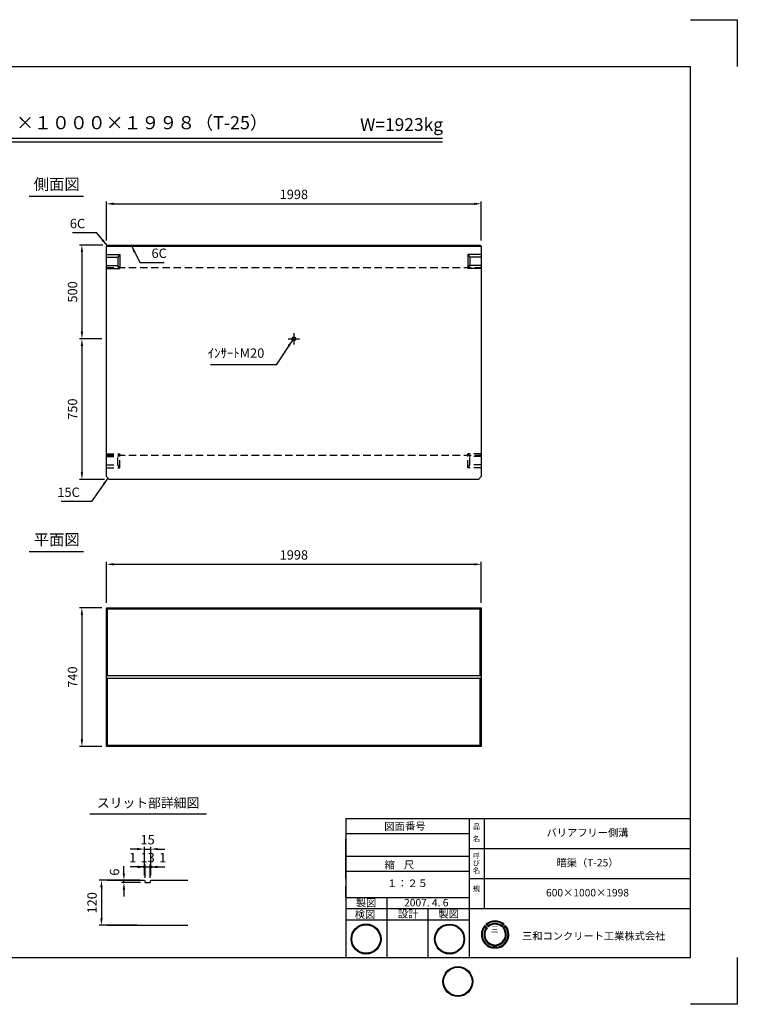
# Model space of a CAD drawing. Extents: x 0 to 7425, y 0 to 5250.
# Drawn here: x 3599 to 7425, y 0 to 5250 of the extents above; entities that cross this region are included whole.
import ezdxf
from ezdxf.enums import TextEntityAlignment as Align

# ---------------------------------------------------------------- set-up
doc = ezdxf.new("R2010")
doc.units = 0
doc.header["$LTSCALE"] = 0.5
doc.linetypes.add('CENTER2', pattern=[28.575, 19.05, -3.175, 3.175, -3.175])
doc.linetypes.add('HIDDEN2', pattern=[4.7625, 3.175, -1.5875])
doc.layers.get('0').update_dxf_attribs({"linetype": 'CONTINUOUS'})
doc.layers.get('DEFPOINTS').update_dxf_attribs({"linetype": 'CONTINUOUS'})
doc.layers.add('寸法引出', color=2, linetype='CONTINUOUS')
doc.layers.add('枠', color=3, linetype='CONTINUOUS')
doc.styles.add('SANWA', font='MSMINCHO.TTF')
doc.dimstyles.new('SANWA', dxfattribs={"dimtxt": 2.5, "dimasz": 2.5, "dimexe": 1, "dimexo": 1, "dimgap": 0, "dimtad": 1, "dimdec": 4, "dimdsep": 46, "dimtxsty": 'SANWA', "dimcen": 0, "dimclrd": 2, "dimclre": 2, "dimclrt": 2, "dimadec": 0, "dimazin": 0, "dimtfac": 1, "dimtdec": 4, "dimtix": 1, "dimtmove": 0, "dimatfit": 3, "dimfxl": 1, "dimtolj": 1, "dimtzin": 0, "dimarcsym": 0})

# ---------------------------------------------------------------- blocks, each defined once
blk = doc.blocks.new('*D287')
at = {"layer": 'DEFPOINTS', "color": 0, "ltscale": 25}
for p in [(4061.7, 3548.5), (3930.5, 2798.5), (4076.7, 2798.5)]:
    blk.add_point(p, dxfattribs=at)
at = {"layer": '寸法引出', "lineweight": -2, "ltscale": 25}
for p, q in [((4036.7, 3548.5), (3918, 3548.5)), ((3930.5, 3511), (3930.5, 2836)), ((4051.7, 2798.5), (3918, 2798.5))]:
    blk.add_line(p, q, dxfattribs=at)
at = {"layer": '寸法引出', "ltscale": 25}
for points in [[(3924.3, 3511), (3936.8, 3511), (3930.5, 3548.5)], [(3924.3, 2836), (3936.8, 2836), (3930.5, 2798.5)]]:
    blk.add_solid(points, dxfattribs=at)
at = {"layer": '寸法引出', "ltscale": 25, "insert": (3880.5, 3173.5), "char_height": 50, "attachment_point": 5, "rotation": 90, "style": 'SANWA'}
blk.add_mtext('\\A1;750', dxfattribs=at)
blk = doc.blocks.new('*D164')
at = {"layer": 'DEFPOINTS', "color": 0, "ltscale": 15}
for p in [(4263.7, 661.3), (4034.6, 421.3), (4250.7, 421.3)]:
    blk.add_point(p, dxfattribs=at)
at = {"layer": '寸法引出', "lineweight": -2, "ltscale": 15}
for p, q in [((4238.7, 661.3), (4022.1, 661.3)), ((4034.6, 623.8), (4034.6, 458.8)), ((4225.7, 421.3), (4022.1, 421.3))]:
    blk.add_line(p, q, dxfattribs=at)
at = {"layer": '寸法引出', "ltscale": 15}
for points in [[(4028.4, 623.8), (4040.9, 623.8), (4034.6, 661.3)], [(4028.4, 458.8), (4040.9, 458.8), (4034.6, 421.3)]]:
    blk.add_solid(points, dxfattribs=at)
at = {"layer": '寸法引出', "ltscale": 15, "insert": (3984.6, 541.3), "char_height": 50, "attachment_point": 5, "rotation": 90, "style": 'SANWA'}
blk.add_mtext('\\A1;120', dxfattribs=at)
blk = doc.blocks.new('*D177')
at = {"layer": 'DEFPOINTS', "color": 0, "ltscale": 25}
for p in [(4297.7, 732.4), (4293.7, 649.3), (4297.7, 661.3)]:
    blk.add_point(p, dxfattribs=at)
at = {"layer": '寸法引出', "lineweight": -2, "ltscale": 25}
for p, q in [((4297.7, 686.3), (4297.7, 744.9)), ((4256.2, 732.4), (4218.7, 732.4)), ((4293.7, 732.4), (4297.7, 732.4)), ((4335.2, 732.4), (4372.7, 732.4))]:
    blk.add_line(p, q, dxfattribs=at)
at = {"layer": '寸法引出', "ltscale": 25}
for points in [[(4256.2, 738.7), (4256.2, 726.2), (4293.7, 732.4)], [(4335.2, 738.7), (4335.2, 726.2), (4297.7, 732.4)]]:
    blk.add_solid(points, dxfattribs=at)
at = {"layer": '寸法引出', "ltscale": 25, "insert": (4361.5, 782.4), "char_height": 50, "attachment_point": 5, "style": 'SANWA'}
blk.add_mtext('\\A1;1', dxfattribs=at)
blk = doc.blocks.new('*D176')
at = {"layer": 'DEFPOINTS', "color": 0, "ltscale": 25}
for p in [(4263.7, 732.4), (4263.7, 661.3), (4267.7, 649.3)]:
    blk.add_point(p, dxfattribs=at)
at = {"layer": '寸法引出', "lineweight": -2, "ltscale": 25}
for p, q in [((4263.7, 686.3), (4263.7, 744.9)), ((4226.2, 732.4), (4188.7, 732.4)), ((4267.7, 732.4), (4263.7, 732.4)), ((4305.2, 732.4), (4342.7, 732.4))]:
    blk.add_line(p, q, dxfattribs=at)
at = {"layer": '寸法引出', "ltscale": 25}
for points in [[(4226.2, 738.7), (4226.2, 726.2), (4263.7, 732.4)], [(4305.2, 738.7), (4305.2, 726.2), (4267.7, 732.4)]]:
    blk.add_solid(points, dxfattribs=at)
at = {"layer": '寸法引出', "ltscale": 25, "insert": (4201.7, 782.4), "char_height": 50, "attachment_point": 5, "style": 'SANWA'}
blk.add_mtext('\\A1;1', dxfattribs=at)
blk = doc.blocks.new('*D174')
at = {"layer": 'DEFPOINTS', "color": 0, "ltscale": 15}
for p in [(4293.7, 732.4), (4267.7, 649.3), (4293.7, 649.3)]:
    blk.add_point(p, dxfattribs=at)
at = {"layer": '寸法引出', "lineweight": -2, "ltscale": 15}
for p, q in [((4267.7, 674.3), (4267.7, 744.9)), ((4293.7, 674.3), (4293.7, 744.9)), ((4230.2, 732.4), (4192.7, 732.4)), ((4267.7, 732.4), (4293.7, 732.4)), ((4331.2, 732.4), (4368.7, 732.4))]:
    blk.add_line(p, q, dxfattribs=at)
at = {"layer": '寸法引出', "ltscale": 15}
for points in [[(4230.2, 738.7), (4230.2, 726.2), (4267.7, 732.4)], [(4331.2, 738.7), (4331.2, 726.2), (4293.7, 732.4)]]:
    blk.add_solid(points, dxfattribs=at)
at = {"layer": '寸法引出', "ltscale": 15, "insert": (4280.7, 782.4), "char_height": 50, "attachment_point": 5, "style": 'SANWA'}
blk.add_mtext('\\A1;13', dxfattribs=at)
blk = doc.blocks.new('*D173')
at = {"layer": 'DEFPOINTS', "color": 0, "ltscale": 15}
for p in [(4297.7, 827.7), (4263.7, 661.3), (4297.7, 661.3)]:
    blk.add_point(p, dxfattribs=at)
at = {"layer": '寸法引出', "lineweight": -2, "ltscale": 15}
for p, q in [((4263.7, 686.3), (4263.7, 840.2)), ((4297.7, 686.3), (4297.7, 840.2)), ((4226.2, 827.7), (4188.7, 827.7)), ((4263.7, 827.7), (4297.7, 827.7)), ((4335.2, 827.7), (4372.7, 827.7))]:
    blk.add_line(p, q, dxfattribs=at)
at = {"layer": '寸法引出', "ltscale": 15}
for points in [[(4226.2, 834), (4226.2, 821.5), (4263.7, 827.7)], [(4335.2, 834), (4335.2, 821.5), (4297.7, 827.7)]]:
    blk.add_solid(points, dxfattribs=at)
at = {"layer": '寸法引出', "ltscale": 15, "insert": (4280.7, 877.7), "char_height": 50, "attachment_point": 5, "style": 'SANWA'}
blk.add_mtext('\\A1;15', dxfattribs=at)
blk = doc.blocks.new('*D178')
at = {"layer": 'DEFPOINTS', "color": 0, "ltscale": 25}
for p in [(6059.7, 2346.1), (4061.7, 2114.8), (6059.7, 2114.8)]:
    blk.add_point(p, dxfattribs=at)
at = {"layer": '寸法引出', "lineweight": -2, "ltscale": 25}
for p, q in [((4061.7, 2139.8), (4061.7, 2358.6)), ((4099.2, 2346.1), (6022.2, 2346.1)), ((6059.7, 2139.8), (6059.7, 2358.6))]:
    blk.add_line(p, q, dxfattribs=at)
at = {"layer": '寸法引出', "ltscale": 25}
for points in [[(4099.2, 2352.4), (4099.2, 2339.9), (4061.7, 2346.1)], [(6022.2, 2352.4), (6022.2, 2339.9), (6059.7, 2346.1)]]:
    blk.add_solid(points, dxfattribs=at)
at = {"layer": '寸法引出', "ltscale": 25, "insert": (5060.7, 2396.1), "char_height": 50, "attachment_point": 5, "style": 'SANWA'}
blk.add_mtext('\\A1;1998', dxfattribs=at)
blk = doc.blocks.new('*D288')
at = {"layer": 'DEFPOINTS', "color": 0, "ltscale": 25}
for p in [(4061.7, 2114.8), (3930.5, 1374.8), (4061.7, 1374.8)]:
    blk.add_point(p, dxfattribs=at)
at = {"layer": '寸法引出', "lineweight": -2, "ltscale": 25}
for p, q in [((4036.7, 2114.8), (3918, 2114.8)), ((3930.5, 2077.3), (3930.5, 1412.3)), ((4036.7, 1374.8), (3918, 1374.8))]:
    blk.add_line(p, q, dxfattribs=at)
at = {"layer": '寸法引出', "ltscale": 25}
for points in [[(3924.3, 2077.3), (3936.8, 2077.3), (3930.5, 2114.8)], [(3924.3, 1412.3), (3936.8, 1412.3), (3930.5, 1374.8)]]:
    blk.add_solid(points, dxfattribs=at)
at = {"layer": '寸法引出', "ltscale": 25, "insert": (3880.5, 1744.8), "char_height": 50, "attachment_point": 5, "rotation": 90, "style": 'SANWA'}
blk.add_mtext('\\A1;740', dxfattribs=at)
blk = doc.blocks.new('*D202')
at = {"layer": 'DEFPOINTS', "color": 0, "ltscale": 25}
for p in [(6059.7, 4268.3), (4061.7, 4048.5), (6059.7, 4048.5)]:
    blk.add_point(p, dxfattribs=at)
at = {"layer": '寸法引出', "lineweight": -2, "ltscale": 25}
for p, q in [((4061.7, 4073.5), (4061.7, 4280.8)), ((4099.2, 4268.3), (6022.2, 4268.3)), ((6059.7, 4073.5), (6059.7, 4280.8))]:
    blk.add_line(p, q, dxfattribs=at)
at = {"layer": '寸法引出', "ltscale": 25}
for points in [[(4099.2, 4274.5), (4099.2, 4262), (4061.7, 4268.3)], [(6022.2, 4274.5), (6022.2, 4262), (6059.7, 4268.3)]]:
    blk.add_solid(points, dxfattribs=at)
at = {"layer": '寸法引出', "ltscale": 25, "insert": (5060.7, 4318.3), "char_height": 50, "attachment_point": 5, "style": 'SANWA'}
blk.add_mtext('\\A1;1998', dxfattribs=at)
blk = doc.blocks.new('*D286')
at = {"layer": 'DEFPOINTS', "color": 0, "ltscale": 25}
for p in [(4067.7, 4048.5), (3930.5, 3548.5), (4061.7, 3548.5)]:
    blk.add_point(p, dxfattribs=at)
at = {"layer": '寸法引出', "lineweight": -2, "ltscale": 25}
for p, q in [((4042.7, 4048.5), (3918, 4048.5)), ((3930.5, 4011), (3930.5, 3586)), ((4036.7, 3548.5), (3918, 3548.5))]:
    blk.add_line(p, q, dxfattribs=at)
at = {"layer": '寸法引出', "ltscale": 25}
for points in [[(3924.3, 4011), (3936.8, 4011), (3930.5, 4048.5)], [(3924.3, 3586), (3936.8, 3586), (3930.5, 3548.5)]]:
    blk.add_solid(points, dxfattribs=at)
at = {"layer": '寸法引出', "ltscale": 25, "insert": (3880.5, 3798.5), "char_height": 50, "attachment_point": 5, "rotation": 90, "style": 'SANWA'}
blk.add_mtext('\\A1;500', dxfattribs=at)
blk = doc.blocks.new('*D316')
at = {"layer": 'DEFPOINTS', "color": 0, "ltscale": 25}
for p in [(4154.5, 661.3), (4263.7, 661.3), (4267.7, 649.3)]:
    blk.add_point(p, dxfattribs=at)
at = {"layer": '寸法引出', "lineweight": -2, "ltscale": 25}
for p, q in [((4154.5, 698.8), (4154.5, 736.3)), ((4238.7, 661.3), (4142, 661.3)), ((4242.7, 649.3), (4142, 649.3)), ((4154.5, 649.3), (4154.5, 661.3)), ((4154.5, 611.8), (4154.5, 574.3))]:
    blk.add_line(p, q, dxfattribs=at)
at = {"layer": '寸法引出', "ltscale": 25}
for points in [[(4148.3, 698.8), (4160.8, 698.8), (4154.5, 661.3)], [(4148.3, 611.8), (4160.8, 611.8), (4154.5, 649.3)]]:
    blk.add_solid(points, dxfattribs=at)
at = {"layer": '寸法引出', "ltscale": 25, "insert": (4104.5, 704.8), "char_height": 50, "attachment_point": 5, "rotation": 90, "style": 'SANWA'}
blk.add_mtext('\\A1;6', dxfattribs=at)

msp = doc.modelspace()

# ---------------------------------------------------------------- hatches: boundary and pattern name
h = msp.add_hatch(color=256)
h.paths.add_polyline_path([(5525.81703, 348.17079, 1), (5365.8666, 348.17079, 1)])
h.paths.add_polyline_path([(5521.81703, 348.17079, 1), (5369.8666, 348.17079, 1)], flags=16)
h = msp.add_hatch(color=256)
h.paths.add_polyline_path([(5970.78832, 348.03612, 1), (5810.8379, 348.03612, 1)])
h.paths.add_polyline_path([(5966.78832, 348.03612, 1), (5814.8379, 348.03612, 1)], flags=16)
h.paths.add_polyline_path([(5850.01595, 340.31023), (5934.93023, 340.31023), (5934.93023, 419.51023), (5850.01595, 419.51023)], flags=8)
h.paths.add_polyline_path([(5850.33247, 280.88172), (5932.73247, 280.88172), (5932.73247, 352.53886), (5850.33247, 352.53886)], flags=24)
h = msp.add_hatch(color=256)
h.paths.add_polyline_path([(6084.77225, 426.45965), (6097.52552, 413.70638, -0.3722683533), (6169.59519, 413.70638), (6182.34846, 426.45965, 0.382497994)])
h.paths.add_polyline_path([(6188.00532, 420.8028), (6175.25204, 408.04953, -0.6168583269), (6137.56036, 317.05374), (6137.56036, 299.01789, 0.6292889159)])
h.paths.add_polyline_path([(6091.86867, 408.04953), (6079.1154, 420.8028, 0.6292889159), (6129.56036, 299.01789), (6129.56036, 317.05374, -0.6168583269)])
h = msp.add_hatch(color=256)
h.paths.add_polyline_path([(6014.91941, 121.52799, 1), (5854.96899, 121.52799, 1)])
h.paths.add_polyline_path([(6010.91941, 121.52799, 1), (5858.96899, 121.52799, 1)], flags=16)
h.paths.add_polyline_path([(5894.03275, 114.92163), (5979.17561, 114.92163), (5979.17561, 194.80735), (5894.03275, 194.80735)], flags=8)
h.paths.add_polyline_path([(5893.89214, 60.93219), (5977.43499, 60.93219), (5977.43499, 136.0179), (5893.89214, 136.0179)], flags=8)

# ---------------------------------------------------------------- linework, layer by layer
for p, q in [((7175, 5250), (7425, 5250)), ((7425, 5250), (7425, 5000)), ((2154.07037, 4618.6886), (5853.98332, 4618.6886)), ((2154.07037, 4598.6886), (5853.98332, 4598.6886)), ((3648.89854, 4309.4072), (3939.0743, 4309.4072)), ((3648.89854, 2414.48332), (3939.0743, 2414.48332)), ((3973.56414, 1016.07284), (4594.8734, 1016.07284)), ((5337.55319, 990), (5337.55319, 870)), ((5997.55319, 250), (5997.55319, 990)), ((5997.55319, 990), (6035.46212, 990)), ((6077.55319, 510), (6077.55319, 990)), ((5337.55319, 726.76095), (5337.55319, 882.11691)), ((5337.55319, 670), (5337.55319, 726.76095)), ((5337.55319, 570), (5337.55319, 630)), ((5337.55319, 630), (5337.55319, 499.89192)), ((5337.55319, 570), (5337.55319, 510)), ((5557.55319, 250), (5557.55319, 570)), ((5337.55319, 510), (7175, 510)), ((5777.55319, 250), (5777.55319, 510)), ((6091.86867, 408.04953), (6079.03796, 420.88024)), ((6097.52552, 413.70638), (6084.69481, 426.53709)), ((6097.80733, 419.08143), (6090.6802, 426.20856)), ((6169.31338, 419.08143), (6176.44051, 426.20856)), ((6169.59519, 413.70638), (6182.34846, 426.45965)), ((6175.25204, 408.04953), (6188.00532, 420.8028)), ((6086.49362, 407.76772), (6079.36649, 414.89485)), ((6180.62709, 407.76772), (6187.75422, 414.89485)), ((6129.56036, 299.01789), (6129.56036, 317.05374)), ((6137.56036, 299.01789), (6137.56036, 317.05374)), ((6125.56036, 303.37299), (6125.56036, 313.45228)), ((6141.56036, 303.37299), (6141.56036, 313.45228)), ((7425, 250), (7425, 0)), ((7425, 0), (7175, 0))]:
    msp.add_line(p, q)
at = {"ltscale": 25}
for p, q in [((4067.73752, 4048.51231), (4061.73752, 4042.51231)), ((4061.73752, 2813.51231), (4061.73752, 4042.51231)), ((4061.73752, 4042.51231), (6059.73752, 4042.51231)), ((4067.73752, 4048.51231), (6053.73752, 4048.51231)), ((6053.73752, 4048.51231), (6059.73752, 4042.51231)), ((6059.73752, 4042.51231), (6059.73752, 2813.51231)), ((4061.73752, 3998.51231), (4132.73752, 3998.51231)), ((4132.73752, 3998.51231), (4122.73752, 3983.51231)), ((4132.73752, 3998.51231), (4132.73752, 3923.51231)), ((5988.73752, 3998.51231), (5988.73752, 3923.51231)), ((6059.73752, 3998.51231), (5988.73752, 3998.51231)), ((5988.73752, 3998.51231), (5998.73752, 3983.51231)), ((4061.73752, 3983.51231), (4122.73752, 3983.51231)), ((4061.73752, 3938.51231), (4122.73752, 3938.51231)), ((4122.73752, 3983.51231), (4122.73752, 3938.51231)), ((4132.73752, 3923.51231), (4122.73752, 3938.51231)), ((5988.73752, 3923.51231), (5998.73752, 3938.51231)), ((6059.73752, 3983.51231), (5998.73752, 3983.51231)), ((5998.73752, 3983.51231), (5998.73752, 3938.51231)), ((6059.73752, 3938.51231), (5998.73752, 3938.51231)), ((4061.73752, 3923.51231), (4132.73752, 3923.51231)), ((6059.73752, 3923.51231), (5988.73752, 3923.51231)), ((5030.73752, 3548.51231), (5090.73752, 3548.51231)), ((4061.73752, 2813.51231), (4076.73752, 2798.51231)), ((6044.73752, 2798.51231), (4076.73752, 2798.51231)), ((6044.73752, 2798.51231), (6059.73752, 2813.51231)), ((4061.73752, 2114.8449), (6059.73752, 2114.8449)), ((4061.73752, 1374.8449), (4061.73752, 2114.8449)), ((4061.73752, 2114.8449), (4067.73752, 2108.8449)), ((4067.73752, 2108.8449), (6053.73752, 2108.8449)), ((4067.73752, 1752.3449), (4067.73752, 2108.8449)), ((6059.73752, 2114.8449), (6053.73752, 2108.8449)), ((6053.73752, 1752.3449), (6053.73752, 2108.8449)), ((6059.73752, 2114.8449), (6059.73752, 1374.8449)), ((4061.73752, 1752.3449), (6059.73752, 1752.3449)), ((6059.73752, 1737.3449), (4061.73752, 1737.3449)), ((4067.73752, 1380.8449), (4067.73752, 1737.3449)), ((6053.73752, 1380.8449), (6053.73752, 1737.3449)), ((4067.73752, 1380.8449), (4061.73752, 1374.8449)), ((6059.73752, 1374.8449), (4061.73752, 1374.8449)), ((6053.73752, 1380.8449), (4067.73752, 1380.8449)), ((6053.73752, 1380.8449), (6059.73752, 1374.8449)), ((4267.72146, 649.32416), (4293.72146, 649.32416)), ((4250.72146, 421.32416), (4310.72146, 421.32416))]:
    msp.add_line(p, q, dxfattribs=at)
at = {"linetype": 'HIDDEN2', "ltscale": 25}
for p, q in [((4061.73752, 3928.51231), (6059.73752, 3928.51231)), ((4061.73752, 2936.01231), (4132.73752, 2936.01231)), ((4061.73752, 2928.51231), (6059.73752, 2928.51231)), ((4061.73752, 2921.01231), (4122.73752, 2921.01231)), ((4132.73752, 2936.01231), (4122.73752, 2921.01231)), ((4122.73752, 2876.01231), (4122.73752, 2921.01231)), ((4132.73752, 2861.01231), (4132.73752, 2936.01231)), ((5988.73752, 2861.01231), (5988.73752, 2936.01231)), ((6059.73752, 2936.01231), (5988.73752, 2936.01231)), ((5988.73752, 2936.01231), (5998.73752, 2921.01231)), ((5998.73752, 2876.01231), (5998.73752, 2921.01231)), ((6059.73752, 2921.01231), (5998.73752, 2921.01231)), ((4061.73752, 2876.01231), (4122.73752, 2876.01231)), ((4061.73752, 2861.01231), (4132.73752, 2861.01231)), ((4132.73752, 2861.01231), (4122.73752, 2876.01231)), ((5988.73752, 2861.01231), (5998.73752, 2876.01231)), ((6059.73752, 2861.01231), (5988.73752, 2861.01231)), ((6059.73752, 2876.01231), (5998.73752, 2876.01231))]:
    msp.add_line(p, q, dxfattribs=at)
at = {"linetype": 'CENTER2', "ltscale": 25}
msp.add_line((5060.73752, 3578.51231), (5060.73752, 3518.51231), dxfattribs=at)
at = {"color": 0}
for p, q in [((5337.55319, 990), (7175, 990)), ((5337.55319, 910), (5997.55319, 910)), ((5337.55319, 910), (5997.55319, 910)), ((5337.55319, 870), (5337.55319, 630)), ((5337.55319, 790), (5997.55319, 790)), ((5997.55319, 830), (7175, 830)), ((5337.55319, 710), (5997.55319, 710)), ((5337.55319, 630), (5337.55319, 250)), ((5997.55319, 670), (7175, 670)), ((5337.55319, 570), (5997.55319, 570)), ((5337.55319, 450), (5997.55319, 450))]:
    msp.add_line(p, q, dxfattribs=at)
at = {"ltscale": 15}
for p, q in [((4065.72146, 661.32416), (4263.72146, 661.32416)), ((4263.72146, 661.32416), (4267.72146, 649.32416)), ((4293.72146, 649.32416), (4297.72146, 661.32416)), ((4297.72146, 661.32416), (4495.72146, 661.32416)), ((4065.72146, 421.32416), (4250.72146, 421.32416)), ((4310.72146, 421.32416), (4495.72146, 421.32416))]:
    msp.add_line(p, q, dxfattribs=at)
at = {"ltscale": 25}
msp.add_circle((5060.73752, 3548.51231), 10, dxfattribs=at)
for centre, radius in [((5445.84181, 348.17079), 79.97521), ((5445.84181, 348.17079), 75.97521), ((5890.81311, 348.03612), 79.97521), ((5890.81311, 348.03612), 75.97521), ((5934.9442, 121.52799), 79.97521), ((5934.9442, 121.52799), 75.97521)]:
    msp.add_circle(centre, radius)
for radius, start, end in [(73.10631, 138.13649545, 266.86350455), (73.10631, 48.13649545, 131.86350455), (69.10631, 51.64767379, 128.35232621), (55.10631, 49.16258741, 130.83741259), (59.10631, 52.77882031, 127.22117969), (73.10631, 273.13649545, 41.86350455), (69.10631, 141.64767379, 263.35232621), (59.10631, 142.77882031, 262.22117969), (55.10631, 139.16258741, 265.83741259), (55.10631, 274.16258741, 40.83741259), (69.10631, 276.64767379, 38.35232621), (59.10631, 277.77882031, 37.22117969)]:
    msp.add_arc((6133.56036, 372.01469), radius, start, end)
at = {"layer": '枠'}
for p, q in [((625, 5000), (7175, 5000)), ((7175, 250), (7175, 5000)), ((625, 250), (7175, 250))]:
    msp.add_line(p, q, dxfattribs=at)

# ---------------------------------------------------------------- texts
at = {"style": 'SANWA'}
for s, height, p in [('バリアフリー側溝 暗渠 ６００×１０００×１９９８（T-25）', 70, (3608.75733, 4691.63692)), ('W=1923kg', 68, (5634.88096, 4682.11832)), ('側面図', 60, (3796.2967, 4364.71438)), ('平面図', 60, (3796.2967, 2469.79049)), ('スリット部詳細図', 50, (4283.36541, 1067.69329)), ('バリアフリー側溝', 40, (6626.2766, 910)), ('暗渠（T-25）', 40, (6626.2766, 750)), ('600×1000×1998', 40, (6626.2766, 590))]:
    msp.add_text(s, height=height, dxfattribs=at).set_placement(p, align=Align.MIDDLE)
at = {"ltscale": 2, "style": 'SANWA'}
for s, height, p in [('図面', 40, (5542.3456, 928.79548)), ('番号', 40, (5653.89881, 931.06865)), ('品', 28, (6016.2385, 933.96149)), ('名', 28, (6014.72173, 868.32711)), ('呼', 28, (6014.60571, 777.39137)), ('縮    尺', 40, (5544.09812, 723.97319)), ('び', 28, (6014.20856, 739.05436)), ('名', 28, (6014.77561, 699.87725)), ('１：２５', 40, (5557.34668, 625.48114)), ('規', 28, (6015.48011, 601.14103)), ('製図', 40, (5391.24899, 522.08563)), ('2007. 4. 6', 40, (5648.28717, 522.08563)), ('検図', 40, (5385.3603, 459.61966)), ('設計', 40, (5615.12664, 461.89286)), ('製図', 40, (5831.24899, 462.08563))]:
    msp.add_text(s, height=height, dxfattribs=at).set_placement(p)
at = {"style": 'SANWA'}
for s, height, p in [('三', 30, (6111.18167, 384.38682)), ('三和コンクリート工業株式会社', 40, (6277.34719, 344.53145))]:
    msp.add_text(s, height=height, dxfattribs=at).set_placement(p)
at = {"layer": '寸法引出', "ltscale": 25, "char_height": 50, "style": 'SANWA'}
for s, insert, attachment_point in [('\\A1;6C', (3947.62017, 4162.89074), 6), ('\\A1;6C', (4301.58887, 4004.66121), 4), ('ｲﾝｻｰﾄM20', (4903.04973, 3465.83415), 6), ('\\A1;15C', (3918.8775, 2730.13883), 6)]:
    msp.add_mtext(s, dxfattribs=dict(at, insert=insert, attachment_point=attachment_point))

# ---------------------------------------------------------------- dimensions: what is measured, and where the dimension line sits
at = {"layer": '寸法引出', "ltscale": 25}
for base, p1, p2, picture, middle in [((6059.73752, 4268.25605), (4061.73752, 4048.51231), (6059.73752, 4048.51231), '*D202', (5060.73752, 4318.25605)), ((6059.73752, 2346.14304), (4061.73752, 2114.8449), (6059.73752, 2114.8449), '*D178', (5060.73752, 2396.14304))]:
    dim = msp.add_linear_dim(base=base, p1=p1, p2=p2, dimstyle='SANWA', override={"dimscale": 25, "dimtxt": 2, "dimasz": 1.5, "dimexe": 0.5, "dimgap": 1, "dimclrd": 256, "dimclre": 256, "dimclrt": 256}, dxfattribs=at)
    dim.commit()
    dim.dimension.update_dxf_attribs({"geometry": picture, "text_midpoint": middle})
for base, p1, p2, override, picture, middle in [((3930.53274, 3548.51231), (4067.73752, 4048.51231), (4061.73752, 3548.51231), {"dimscale": 25, "dimtxt": 2, "dimasz": 1.5, "dimexe": 0.5, "dimgap": 1, "dimclrd": 256, "dimclre": 256, "dimclrt": 256}, '*D286', (3880.53274, 3798.51231)), ((3930.53274, 2798.51231), (4061.73752, 3548.51231), (4076.73752, 2798.51231), {"dimscale": 25, "dimtxt": 2, "dimasz": 1.5, "dimexe": 0.5, "dimgap": 1, "dimclrd": 256, "dimclre": 256, "dimclrt": 256, "dimtmove": 1}, '*D287', (3880.53274, 3173.51231)), ((3930.53274, 1374.8449), (4061.73752, 2114.8449), (4061.73752, 1374.8449), {"dimscale": 25, "dimtxt": 2, "dimasz": 1.5, "dimexe": 0.5, "dimgap": 1, "dimclrd": 256, "dimclre": 256, "dimclrt": 256}, '*D288', (3880.53274, 1744.8449))]:
    dim = msp.add_linear_dim(base=base, p1=p1, p2=p2, angle=90, dimstyle='SANWA', override=override, dxfattribs=at)
    dim.commit()
    dim.dimension.update_dxf_attribs({"geometry": picture, "text_midpoint": middle})
at = {"layer": '寸法引出', "ltscale": 15}
for base, p1, p2, text, picture, middle in [((4297.72146, 827.7315), (4263.72146, 661.32416), (4297.72146, 661.32416), '15', '*D173', (4280.72146, 877.7315)), ((4293.72146, 732.41678), (4267.72146, 649.32416), (4293.72146, 649.32416), '13', '*D174', (4280.72146, 782.41678))]:
    dim = msp.add_linear_dim(base=base, p1=p1, p2=p2, text=text, dimstyle='SANWA', override={"dimscale": 25, "dimtxt": 2, "dimasz": 1.5, "dimexe": 0.5, "dimgap": 1, "dimclrd": 256, "dimclre": 256, "dimclrt": 256}, dxfattribs=at)
    dim.commit()
    dim.dimension.update_dxf_attribs({"geometry": picture, "text_midpoint": middle})
at = {"layer": '寸法引出', "ltscale": 25}
for base, p1, p2, picture, middle in [((4263.72146, 732.41678), (4267.72146, 649.32416), (4263.72146, 661.32416), '*D176', (4201.73158, 732.41678)), ((4297.72146, 732.41678), (4293.72146, 649.32416), (4297.72146, 661.32416), '*D177', (4361.4502, 732.41678))]:
    dim = msp.add_linear_dim(base=base, p1=p1, p2=p2, text='1', dimstyle='SANWA', override={"dimscale": 25, "dimtxt": 2, "dimasz": 1.5, "dimexe": 0.5, "dimgap": 1, "dimse1": 1, "dimclrd": 256, "dimclre": 256, "dimclrt": 256, "dimtmove": 1}, dxfattribs=at)
    dim.commit()
    dim.dimension.update_dxf_attribs({"geometry": picture, "text_midpoint": middle, "dimtype": 160})
dim = msp.add_linear_dim(base=(4154.54164, 661.32416), p1=(4267.72146, 649.32416), p2=(4263.72146, 661.32416), angle=90, text='6', dimstyle='SANWA', override={"dimscale": 25, "dimtxt": 2, "dimasz": 1.5, "dimexe": 0.5, "dimgap": 1, "dimclrd": 256, "dimclre": 256, "dimclrt": 256, "dimtmove": 1}, dxfattribs=at)
dim.commit()
dim.dimension.update_dxf_attribs({"geometry": '*D316', "text_midpoint": (4154.54164, 704.80525), "dimtype": 160})
at = {"layer": '寸法引出', "ltscale": 15}
dim = msp.add_linear_dim(base=(4034.64388, 421.32416), p1=(4263.72146, 661.32416), p2=(4250.72146, 421.32416), angle=90, text='120', dimstyle='SANWA', override={"dimscale": 25, "dimtxt": 2, "dimasz": 1.5, "dimexe": 0.5, "dimgap": 1, "dimclrd": 256, "dimclre": 256, "dimclrt": 256}, dxfattribs=at)
dim.commit()
dim.dimension.update_dxf_attribs({"geometry": '*D164', "text_midpoint": (3984.64388, 541.32416)})

# ---------------------------------------------------------------- leaders
at = {"layer": '寸法引出', "ltscale": 25, "annotation_type": 0, "has_hookline": 1}
for points, hookline_direction, text_width in [([(4064.73752, 4045.51231), (4010.12017, 4112.89074), (3972.62017, 4112.89074)], 1, 67.14286), ([(4194.38037, 4045.51231), (4239.08887, 3954.66121), (4276.58887, 3954.66121)], 0, 67.14286), ([(5053.40974, 3541.70762), (4965.54973, 3409.83415), (4928.04973, 3409.83415)], 1, 286.28571), ([(4069.23752, 2806.01231), (3981.3775, 2680.13883), (3943.8775, 2680.13883)], 1, 98.85714)]:
    msp.add_leader(points, dimstyle='SANWA', override={"dimscale": 25, "dimtxt": 2, "dimasz": 1.5, "dimexe": 0.5, "dimgap": 1, "dimclrd": 256, "dimclre": 256, "dimclrt": 256}, dxfattribs=dict(at, hookline_direction=hookline_direction, text_width=text_width))

doc.saveas('drawing.dxf')
